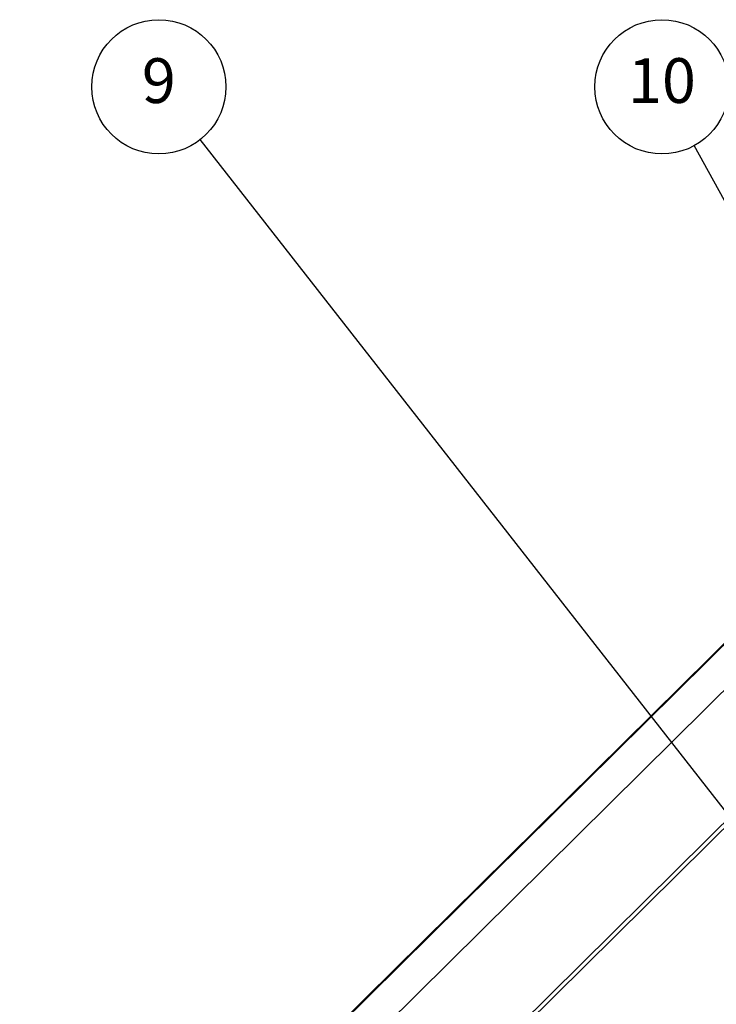
# Model space of a CAD drawing. Units: inches. Extents: x 0.4 to 33.6, y 0.4 to 21.6.
# Drawn here: x 26.7 to 28, y 9.9 to 11.7 of the extents above; entities that cross this region are included whole.
import ezdxf

# ---------------------------------------------------------------- set-up
doc = ezdxf.new("R2010")
doc.units = ezdxf.units.IN
doc.header["$MEASUREMENT"] = 0
for name, color, linetype, lineweight in [('Symbol (ANSI)', 7, 'Continuous', 25), ('Visible (ANSI)', 7, 'Continuous', 25), ('Visible Narrow (ANSI)', 7, 'Continuous', 18)]:
    doc.layers.add(name, color=color, linetype=linetype, lineweight=lineweight)
doc.styles.add('Label Text (ANSI)', font='tahoma.ttf')

# ---------------------------------------------------------------- blocks, each defined once
blk = doc.blocks.new('Balloon7')
at = {"layer": 'Symbol (ANSI)'}
for p, q in [((28.1091, 10.13), (27.063, 11.4668)), ((28.1246, 10.1421), (28.0936, 10.1179)), ((28.1698, 10.0525), (28.1246, 10.1421)), ((28.1091, 10.13), (28.1698, 10.0525)), ((28.0936, 10.1179), (28.1698, 10.0525))]:
    blk.add_line(p, q, dxfattribs=at)
at = {"layer": 'Symbol (ANSI)', "flags": 128}
blk.add_lwpolyline([(28.0936, 10.1179), (28.1698, 10.0525), (28.1246, 10.1421), (28.0936, 10.1179)], dxfattribs=at)
at = {"layer": 'Symbol (ANSI)'}
blk.add_circle((26.9892, 11.5611), 0.12, dxfattribs=at)
blk.add_solid([(28.0936, 10.1179), (28.1698, 10.0525), (28.1246, 10.1421), (28.0936, 10.1179)], dxfattribs=at)
at = {"layer": 'Symbol (ANSI)', "insert": (26.9892, 11.5618), "char_height": 0.08, "attachment_point": 5, "style": 'Label Text (ANSI)'}
blk.add_mtext('9', dxfattribs=at)
blk = doc.blocks.new('Balloon8')
at = {"layer": 'Symbol (ANSI)'}
for p, q in [((28.739, 10.0142), (27.9466, 11.4561)), ((28.7563, 10.0236), (28.7218, 10.0047)), ((28.739, 10.0142), (28.7864, 9.9279)), ((28.7864, 9.9279), (28.7563, 10.0236)), ((28.7218, 10.0047), (28.7864, 9.9279))]:
    blk.add_line(p, q, dxfattribs=at)
at = {"layer": 'Symbol (ANSI)', "flags": 128}
blk.add_lwpolyline([(28.7218, 10.0047), (28.7864, 9.9279), (28.7563, 10.0236), (28.7218, 10.0047)], dxfattribs=at)
at = {"layer": 'Symbol (ANSI)'}
blk.add_circle((27.8889, 11.5611), 0.12, dxfattribs=at)
blk.add_solid([(28.7218, 10.0047), (28.7864, 9.9279), (28.7563, 10.0236), (28.7218, 10.0047)], dxfattribs=at)
at = {"layer": 'Symbol (ANSI)', "insert": (27.8889, 11.5619), "char_height": 0.08, "attachment_point": 5, "style": 'Label Text (ANSI)'}
blk.add_mtext('10', dxfattribs=at)

msp = doc.modelspace()

# ---------------------------------------------------------------- linework, layer by layer
at = {"layer": 'Visible (ANSI)'}
msp.add_line((28.716712, 11.274392), (26.740361, 9.321469), dxfattribs=at)
at = {"layer": 'Visible Narrow (ANSI)'}
for p, q in [((26.740739, 9.31974), (28.753579, 11.308719)), ((26.756285, 9.253459), (28.788684, 11.261766)), ((28.808858, 11.045233), (26.810145, 9.070213)), ((26.81268, 9.062777), (28.811683, 11.038084))]:
    msp.add_line(p, q, dxfattribs=at)

# ---------------------------------------------------------------- block references
at = {"layer": 'Symbol (ANSI)'}
for name in ['Balloon7', 'Balloon8']:
    msp.add_blockref(name, (0, 0), dxfattribs=at)

doc.saveas('drawing.dxf')
